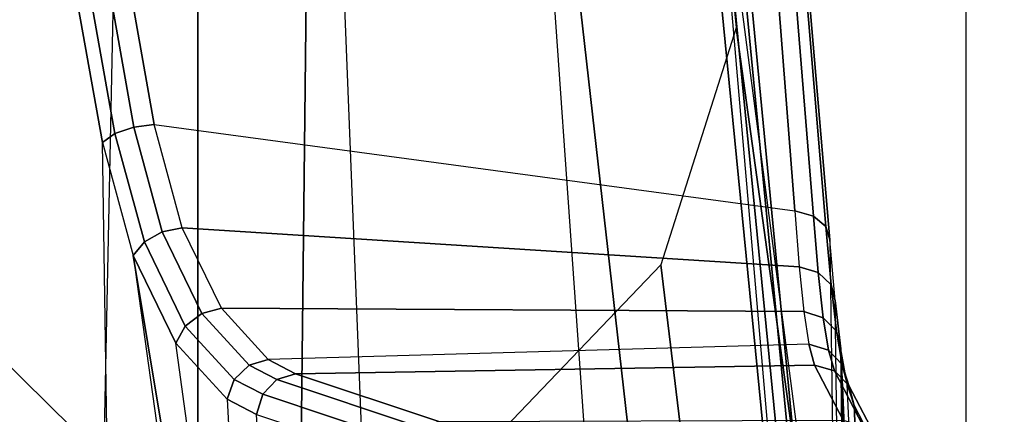
# Model space of a CAD drawing. Units: inches. Extents: x -61 to 81, y -31 to 78.
# Drawn here: x -8 to -6, y -12 to -11 of the extents above; entities that cross this region are included whole.
import ezdxf

# ---------------------------------------------------------------- set-up
doc = ezdxf.new("R2010")
doc.units = ezdxf.units.IN
doc.header["$MEASUREMENT"] = 0
for name, color, linetype in [('SEAT-ARM', 5, 'Continuous'), ('SEAT-CHASSIS', 5, 'Continuous'), ('SEAT-FABRIC', 5, 'Continuous')]:
    doc.layers.add(name, color=color, linetype=linetype)

# ---------------------------------------------------------------- blocks, each defined once
blk = doc.blocks.new('1COSM_HIGHBACK_ARMS_0T')
at = {"layer": 'SEAT-ARM'}
for points in [[(-3.967, -12.0992, 16.8831), (-3.838, -5.8492, 15.8211), (-4.0911, -5.9692, 16.1154), (-4.3672, -12.018, 17.0262)], [(-3.5221, -5.9251, 15.6552), (-3.5912, -12.125, 16.7904), (-3.967, -12.0992, 16.8831), (-3.838, -5.8492, 15.8211)], [(-3.5221, -5.9251, 15.6552), (-3.5221, -5.9251, 15.6552), (-3.277, -12.1098, 16.7199), (-3.5912, -12.125, 16.7904)], [(-2.7742, -12.0193, 16.6532), (-3.1826, -6.2005, 15.6876), (-3.5221, -5.9251, 15.6552), (-3.277, -12.1098, 16.7199)], [(-2.844, -6.8113, 16.1377), (-2.4031, -11.9257, 16.9023), (-2.5313, -11.9577, 16.734), (-3.1826, -6.2005, 15.6876)], [(-3.1826, -6.2005, 15.6876), (-3.1826, -6.2005, 15.6876), (-2.5313, -11.9577, 16.734), (-2.7742, -12.0193, 16.6532)], [(-2.8004, -7.2591, 16.6152), (-2.3672, -10.3932, 17.4776), (-2.3687, -10.4495, 17.2017), (-2.844, -6.8113, 16.1377)], [(-2.3687, -10.4495, 17.2017), (-2.3687, -10.4495, 17.2017), (-2.844, -6.8113, 16.1377), (-2.4031, -11.9257, 16.9023)], [(-2.9289, -7.665, 17.1146), (-2.6272, -10.1685, 17.7881), (-2.3672, -10.3932, 17.4776), (-2.8004, -7.2591, 16.6152)], [(-4.2366, -7.6494, 17.6599), (-4.3106, -10.2391, 18.1307), (-3.8942, -10.0564, 18.2477), (-3.8071, -8.0727, 17.8573)], [(-3.2469, -7.9976, 17.5798), (-3.2409, -9.9735, 18.0887), (-2.6272, -10.1685, 17.7881), (-2.9289, -7.665, 17.1146)]]:
    blk.add_3dface(points, dxfattribs=at)
at = {"layer": 'SEAT-CHASSIS'}
for points in [[(-4.0953, -6.1417, 17.9417), (-3.8636, -7.4403, 18.5116), (-3.8315, -7.429, 18.5226), (-4.0601, -6.1336, 17.95)], [(-4.0601, -6.1336, 17.95), (-3.8315, -7.429, 18.5226), (-3.7964, -7.4244, 18.5172), (-4.025, -6.1331, 17.9379)], [(-2.7735, -6.6261, 17.4395), (-4.025, -6.1331, 17.9379), (-3.7964, -7.4244, 18.5172), (-2.6996, -7.5729, 18.251)], [(-4.1185, -6.1547, 17.9159), (-3.8847, -7.4555, 18.4869), (-3.8636, -7.4403, 18.5116), (-4.0953, -6.1417, 17.9417)], [(-4.1185, -6.1547, 17.9159), (-4.3215, -7.2054, 17.491), (-3.8653, -8.7405, 18.5612), (-3.8847, -7.4555, 18.4869)], [(-2.6679, -7.5817, 18.2381), (-2.7445, -6.6352, 17.4226), (-2.7735, -6.6261, 17.4395), (-2.6996, -7.5729, 18.251)], [(-2.6466, -7.5994, 18.2163), (-2.7258, -6.6504, 17.3975), (-2.7445, -6.6352, 17.4226), (-2.6679, -7.5817, 18.2381)], [(-2.6401, -7.6223, 18.1901), (-2.7206, -6.6693, 17.3687), (-2.7258, -6.6504, 17.3975), (-2.6466, -7.5994, 18.2163)], [(-2.6401, -7.6223, 18.1901), (-2.624, -8.7746, 18.264), (-2.8137, -6.7985, 16.3033), (-2.7206, -6.6693, 17.3687)], [(-2.6311, -8.7893, 18.2492), (-2.8219, -6.8142, 16.289), (-2.8137, -6.7985, 16.3033), (-2.624, -8.7746, 18.264)], [(-4.2969, -7.2308, 17.4437), (-2.864, -6.8233, 16.2849), (-2.6703, -8.8015, 18.2391), (-3.8376, -8.7647, 18.515)], [(-2.6703, -8.8015, 18.2391), (-2.864, -6.8233, 16.2849), (-2.8414, -6.8238, 16.2819), (-2.6484, -8.7993, 18.2399)], [(-2.6484, -8.7993, 18.2399), (-2.8414, -6.8238, 16.2819), (-2.8219, -6.8142, 16.289), (-2.6311, -8.7893, 18.2492)], [(-3.8667, -8.7535, 18.5435), (-4.3234, -7.2177, 17.4732), (-4.3215, -7.2054, 17.491), (-3.8653, -8.7405, 18.5612)], [(-3.8564, -8.7626, 18.5263), (-4.3144, -7.227, 17.4559), (-4.3234, -7.2177, 17.4732), (-3.8667, -8.7535, 18.5435)], [(-3.8376, -8.7647, 18.515), (-4.2969, -7.2308, 17.4437), (-4.3144, -7.227, 17.4559), (-3.8564, -8.7626, 18.5263)], [(-3.8636, -7.4403, 18.5116), (-3.8133, -7.6259, 18.6284), (-3.7827, -7.6087, 18.6357), (-3.8315, -7.429, 18.5226)], [(-3.8315, -7.429, 18.5226), (-3.7827, -7.6087, 18.6357), (-3.7483, -7.6019, 18.6289), (-3.7964, -7.4244, 18.5172)], [(-3.7964, -7.4244, 18.5172), (-2.6996, -7.5729, 18.251), (-2.6922, -7.6687, 18.3526), (-3.7483, -7.6019, 18.6289)], [(-3.8847, -7.4555, 18.4869), (-3.8322, -7.6492, 18.6088), (-3.8133, -7.6259, 18.6284), (-3.8636, -7.4403, 18.5116)], [(-3.8653, -8.7405, 18.5612), (-3.8847, -7.4555, 18.4869), (-3.8322, -7.6492, 18.6088), (-3.7067, -8.5508, 18.9025)], [(-2.6599, -7.6786, 18.3419), (-2.6679, -7.5817, 18.2381), (-2.6996, -7.5729, 18.251), (-2.6922, -7.6687, 18.3526)], [(-2.6378, -7.6994, 18.3236), (-2.6466, -7.5994, 18.2163), (-2.6679, -7.5817, 18.2381), (-2.6599, -7.6786, 18.3419)], [(-3.7827, -7.6087, 18.6357), (-3.7151, -7.7485, 18.789), (-3.6815, -7.7397, 18.78), (-3.7483, -7.6019, 18.6289)], [(-3.7483, -7.6019, 18.6289), (-2.6922, -7.6687, 18.3526), (-2.6843, -7.7455, 18.4692), (-3.6815, -7.7397, 18.78)], [(-2.6308, -7.7265, 18.3018), (-2.6401, -7.6223, 18.1901), (-2.6466, -7.5994, 18.2163), (-2.6378, -7.6994, 18.3236)], [(-3.8133, -7.6259, 18.6284), (-3.7434, -7.7702, 18.7867), (-3.7151, -7.7485, 18.789), (-3.7827, -7.6087, 18.6357)], [(-3.8322, -7.6492, 18.6088), (-3.7594, -7.7996, 18.7738), (-3.7434, -7.7702, 18.7867), (-3.8133, -7.6259, 18.6284)], [(-2.6157, -8.8673, 18.3808), (-2.6308, -7.7265, 18.3018), (-2.6401, -7.6223, 18.1901), (-2.624, -8.7746, 18.264)], [(-3.8322, -7.6492, 18.6088), (-3.7059, -8.4131, 18.9022), (-3.6916, -8.2944, 18.9317), (-3.7594, -7.7996, 18.7738)], [(-3.7067, -8.5508, 18.9025), (-3.7067, -8.5508, 18.9025), (-3.7059, -8.4131, 18.9022), (-3.8322, -7.6492, 18.6088)], [(-2.6513, -7.7559, 18.4607), (-2.6599, -7.6786, 18.3419), (-2.6922, -7.6687, 18.3526), (-2.6843, -7.7455, 18.4692)], [(-2.6284, -7.779, 18.4464), (-2.6378, -7.6994, 18.3236), (-2.6599, -7.6786, 18.3419), (-2.6513, -7.7559, 18.4607)], [(-2.6208, -7.8094, 18.4296), (-2.6308, -7.7265, 18.3018), (-2.6378, -7.6994, 18.3236), (-2.6284, -7.779, 18.4464)], [(-2.6208, -7.8094, 18.4296), (-2.6065, -8.9259, 18.5178), (-2.6157, -8.8673, 18.3808), (-2.6308, -7.7265, 18.3018)], [(-3.7434, -7.7702, 18.7867), (-3.6594, -7.8621, 18.9744), (-3.6336, -7.8375, 18.9707), (-3.7151, -7.7485, 18.789)], [(-3.7151, -7.7485, 18.789), (-3.6336, -7.8375, 18.9707), (-3.6011, -7.8277, 18.9592), (-3.6815, -7.7397, 18.78)], [(-3.6815, -7.7397, 18.78), (-2.6843, -7.7455, 18.4692), (-2.6759, -7.8012, 18.5971), (-3.6011, -7.8277, 18.9592)], [(-2.6423, -7.8116, 18.5908), (-2.6513, -7.7559, 18.4607), (-2.6843, -7.7455, 18.4692), (-2.6759, -7.8012, 18.5971)], [(-3.7594, -7.7996, 18.7738), (-3.6718, -7.8954, 18.9694), (-3.6594, -7.8621, 18.9744), (-3.7434, -7.7702, 18.7867)], [(-2.6185, -7.8362, 18.5807), (-2.6284, -7.779, 18.4464), (-2.6513, -7.7559, 18.4607), (-2.6423, -7.8116, 18.5908)], [(-2.6102, -7.869, 18.5692), (-2.6208, -7.8094, 18.4296), (-2.6284, -7.779, 18.4464), (-2.6185, -7.8362, 18.5807)], [(-3.6916, -8.2944, 18.9317), (-3.7594, -7.7996, 18.7738), (-3.6718, -7.8954, 18.9694), (-3.6549, -8.2093, 19.0111)], [(-3.5544, -7.8519, 19.0623), (-2.6663, -7.837, 18.7485), (-2.6759, -7.8012, 18.5971), (-3.6011, -7.8277, 18.9592)], [(-2.632, -7.8467, 18.7447), (-2.6423, -7.8116, 18.5908), (-2.6759, -7.8012, 18.5971), (-2.6663, -7.837, 18.7485)], [(-2.6071, -7.8721, 18.7393), (-2.6185, -7.8362, 18.5807), (-2.6423, -7.8116, 18.5908), (-2.632, -7.8467, 18.7447)], [(-2.6208, -7.8094, 18.4296), (-2.6, -8.2958, 18.6761), (-2.5945, -8.2103, 18.7623), (-2.6102, -7.869, 18.5692)], [(-2.6014, -8.4138, 18.644), (-2.6006, -8.5503, 18.6439), (-2.6065, -8.9259, 18.5178), (-2.6208, -7.8094, 18.4296)], [(-2.6014, -8.4138, 18.644), (-2.6014, -8.4138, 18.644), (-2.6208, -7.8094, 18.4296), (-2.6, -8.2958, 18.6761)], [(-3.6594, -7.8621, 18.9744), (-3.6107, -7.8872, 19.0823), (-3.5864, -7.8618, 19.0752), (-3.6336, -7.8375, 18.9707)], [(-3.6336, -7.8375, 18.9707), (-3.5864, -7.8618, 19.0752), (-3.5544, -7.8519, 19.0623), (-3.6011, -7.8277, 18.9592)], [(-3.3089, -7.934, 19.6053), (-2.617, -7.9318, 19.4294), (-2.6663, -7.837, 18.7485), (-3.5544, -7.8519, 19.0623)], [(-2.5826, -7.9416, 19.4259), (-2.632, -7.8467, 18.7447), (-2.6663, -7.837, 18.7485), (-2.617, -7.9318, 19.4294)], [(-2.5982, -7.9064, 18.7339), (-2.6102, -7.869, 18.5692), (-2.6185, -7.8362, 18.5807), (-2.6071, -7.8721, 18.7393)], [(-3.3089, -7.934, 19.6053), (-3.5544, -7.8519, 19.0623), (-3.5864, -7.8618, 19.0752), (-3.3408, -7.944, 19.6183)], [(-2.5578, -7.9671, 19.4205), (-2.6071, -7.8721, 18.7393), (-2.632, -7.8467, 18.7447), (-2.5826, -7.9416, 19.4259)], [(-3.6718, -7.8954, 18.9694), (-3.6211, -7.9216, 19.0819), (-3.6107, -7.8872, 19.0823), (-3.6594, -7.8621, 18.9744)], [(-3.3408, -7.944, 19.6183), (-3.5864, -7.8618, 19.0752), (-3.6107, -7.8872, 19.0823), (-3.3651, -7.9695, 19.6255)], [(-2.5945, -8.2103, 18.7623), (-2.6102, -7.869, 18.5692), (-2.5982, -7.9064, 18.7339), (-2.5866, -8.1784, 18.8786)], [(-3.3651, -7.9695, 19.6255), (-3.6107, -7.8872, 19.0823), (-3.6211, -7.9216, 19.0819), (-3.3753, -8.0039, 19.6249)], [(-2.549, -8.0014, 19.4148), (-2.5982, -7.9064, 18.7339), (-2.6071, -7.8721, 18.7393), (-2.5578, -7.9671, 19.4205)], [(-3.6718, -7.8954, 18.9694), (-3.6549, -8.2093, 19.0111), (-3.6064, -8.1779, 19.1173), (-3.6211, -7.9216, 19.0819)], [(-2.5866, -8.1784, 18.8786), (-2.5982, -7.9064, 18.7339), (-2.549, -8.0014, 19.4148), (-2.549, -8.1709, 19.4154)]]:
    blk.add_3dface(points, dxfattribs=at)
at = {"layer": 'SEAT-FABRIC'}
for points in [[(-5.0523, -10.1195, 20.4336), (-5.0523, 10.1195, 20.4336), (-3.7218, 10.1136, 20.7126), (-3.7218, -10.1136, 20.7126)], [(-3.7218, -10.1136, 20.7126), (-3.7218, 10.1136, 20.7126), (-2.407, 10.0969, 21.0637), (-2.407, -10.0969, 21.0637)], [(0.5398, -10.0262, 21.6834), (0.5398, 10.0262, 21.6834), (-2.407, 10.0969, 21.0637), (-2.407, -10.0969, 21.0637)]]:
    blk.add_3dface(points, dxfattribs=at)

msp = doc.modelspace()

# ---------------------------------------------------------------- block references
msp.add_blockref('1COSM_HIGHBACK_ARMS_0T', (-3.5744, -4.2363))

doc.saveas('drawing.dxf')
